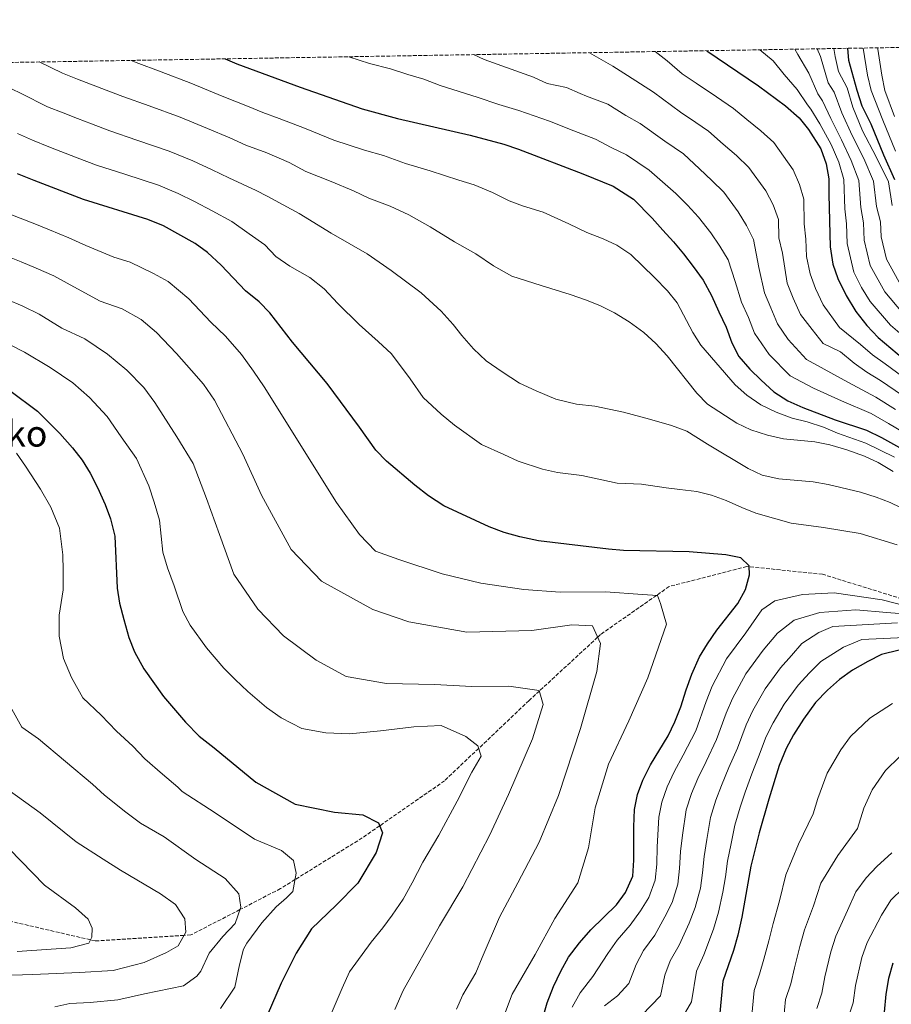
# Model space of a CAD drawing. Units: metres. Extents: x 613464 to 616896, y 4777959 to 4780329.
# Drawn here: x 614231 to 614631, y 4779853 to 4780305 of the extents above; entities that cross this region are included whole.
import ezdxf
from ezdxf.enums import TextEntityAlignment as Align

# ---------------------------------------------------------------- set-up
doc = ezdxf.new("R2010")
doc.units = ezdxf.units.M
doc.header["$MEASUREMENT"] = 0
doc.linetypes.add('DGN Style 3', pattern=[2.435891, 1.739922, -0.695969])
for name, color, linetype, lineweight in [('Barranco lineal', 142, 'DGN Style 3', 13), ('Curva de nivel directora', 30, 'Continuous', 30), ('Curva de nivel intermedia', 30, 'Continuous', 0), ('Texto de Depresión pequeña', 7, 'Continuous', 0), ('Zona arbolada', 92, 'DGN Style 3', 0)]:
    doc.layers.add(name, color=color, linetype=linetype, lineweight=lineweight)
doc.styles.add('Style-Arial', font='arial.ttf')

msp = doc.modelspace()

# ---------------------------------------------------------------- linework, layer by layer
at = {"layer": 'Barranco lineal', "color": 142, "linetype": 'DGN Style 3', "lineweight": 13}
msp.add_polyline3d([(614644.84, 4780036.62, 404.26), (614599.12, 4780050.78, 402.16), (614565.45, 4780054.24, 400), (614564.3, 4780054.36, 399.9), (614528.75, 4780045.19, 395.98), (614522.88, 4780041.08, 395), (614497.26, 4780023.14, 390.26), (614495.9, 4780021.89, 390), (614469.16, 4779997.22, 385), (614464.4, 4779992.84, 384.12), (614441.31, 4779970.91, 380), (614425.62, 4779956.02, 377.89), (614395.88, 4779935.38, 375), (614387.88, 4779929.82, 374.12), (614357, 4779910.69, 370), (614350.32, 4779906.55, 368.66), (614331.72, 4779896.93, 365), (614309.27, 4779885.31, 360.53), (614306.1, 4779885.11, 360), (614265.33, 4779882.55, 355.26), (614263.16, 4779883.05, 355), (614223.82, 4779892.21, 350)], dxfattribs=at)
at = {"layer": 'Curva de nivel directora', "color": 30, "linetype": 'Continuous', "lineweight": 30, "flags": 128}
for points, elevation in [([(614546.06, 4780291), (614569.7, 4780274.94), (614582.07, 4780265.64), (614588.31, 4780260.24), (614592.71, 4780254.8), (614598.24, 4780245.92), (614600.81, 4780239.1), (614602.05, 4780232.21), (614601.98, 4780224.97), (614602.62, 4780200.97), (614603.89, 4780193.05), (614606.1, 4780186.41), (614609.91, 4780178.66), (614614.41, 4780171.41), (614619.49, 4780164.84), (614624.67, 4780159.41), (614636.31, 4780149.55)], 450), ([(614632.2, 4780231.69), (614627.19, 4780243.06), (614621.41, 4780257.36), (614617.33, 4780265.56), (614615.04, 4780272.67), (614611.21, 4780286.47), (614610.76, 4780292.1)], 475), ([(614324.9, 4780287.26), (614330.27, 4780285.04), (614359.38, 4780274.3), (614387.79, 4780264.31), (614404.07, 4780259.84), (614437.42, 4780252.24), (614452.9, 4780248.15), (614459.5, 4780245.83), (614489.05, 4780234.53), (614503, 4780228.81), (614512.35, 4780222.93), (614520.89, 4780214.11), (614525.81, 4780208.68), (614530.72, 4780203.24), (614535.24, 4780197.8), (614539.77, 4780191.95), (614544.32, 4780185.71), (614548.08, 4780178.65), (614551.46, 4780171.19), (614554.83, 4780164.12), (614557.41, 4780157.03), (614560.76, 4780150.76), (614565.69, 4780144.92), (614570.99, 4780139.89), (614576.7, 4780134.48), (614583.18, 4780130.28), (614590.02, 4780127.28), (614604.88, 4780121.71), (614619.32, 4780116.93), (614626.17, 4780113.53), (614639.9, 4780105.94)], 425), ([(614237.34, 4780231.39), (614229.65, 4780234.51)], 400), ([(614468.82, 4779840.31), (614472.69, 4779854.2), (614475.67, 4779861.7), (614478.93, 4779868.68), (614482.47, 4779875.14), (614487.6, 4779881.64), (614492.74, 4779887.61), (614504.48, 4779899.16), (614508.72, 4779904.73), (614511.97, 4779912.24), (614512.57, 4779919.68), (614512.43, 4779934.96), (614512.85, 4779942.8), (614514.15, 4779949.68), (614516.63, 4779956.38), (614520.15, 4779963.36), (614528.26, 4779976.7), (614531.29, 4779983.01), (614534.02, 4779989.98), (614536.47, 4779997.73), (614539.19, 4780004.96), (614542.67, 4780012.91), (614546.24, 4780018.94), (614550.58, 4780025.15), (614560.21, 4780037.4), (614563.7, 4780043.72), (614565.55, 4780050.47), (614565.43, 4780054.71), (614561.56, 4780058.34), (614554.7, 4780059.72), (614537.96, 4780061.13), (614507.78, 4780061.66), (614500.81, 4780062.26), (614468.82, 4780066.19), (614460.19, 4780067.98), (614452.96, 4780069.9), (614446.14, 4780072.62), (614425.25, 4780082.25), (614418.24, 4780086.84), (614412.01, 4780091.71), (614398.99, 4780102.67), (614394.08, 4780107.67), (614386.64, 4780118.34), (614371.79, 4780138.35), (614355.91, 4780157.28), (614345.44, 4780170.66), (614340.57, 4780175.7), (614334.34, 4780180.83), (614323.11, 4780192.58), (614316.87, 4780198.34), (614311.23, 4780202.49), (614296.71, 4780210.62), (614289.43, 4780213.62), (614259.96, 4780222.73), (614237.34, 4780231.39)], 400), ([(614226.11, 4780135.11), (614238.82, 4780125.64), (614249.17, 4780115.31), (614254.91, 4780108.84), (614259.3, 4780103.12), (614263, 4780097.18), (614266.39, 4780090.64), (614269.92, 4780082.73), (614272.41, 4780076.19), (614274.28, 4780068.28), (614275.45, 4780044.43), (614276.55, 4780037.52), (614278.41, 4780029.99), (614280.82, 4780021.78), (614283.4, 4780015.27), (614287.57, 4780007.38), (614296.66, 4779994.63), (614306.76, 4779982.9), (614313.1, 4779976.47), (614319.95, 4779971.18), (614339.07, 4779955.37), (614357.02, 4779945.31), (614375.13, 4779941.71), (614388.09, 4779940.36), (614395.32, 4779936.81), (614397.15, 4779932.1), (614394.33, 4779923.18), (614385.86, 4779909.02), (614375.93, 4779898.89), (614364.66, 4779888.05), (614357.48, 4779876.98), (614350.71, 4779863.2), (614344.3, 4779848.41)], 375), ([(614634.33, 4780015.98), (614626.17, 4780013.91), (614619.88, 4780010.83), (614612.78, 4780006.78), (614606.93, 4780002.52), (614601.3, 4779997.68), (614595.87, 4779991.93), (614590.37, 4779984.32), (614585.8, 4779977.04), (614582.42, 4779970.91), (614579.25, 4779962.97), (614574.4, 4779947.61), (614570.03, 4779932.08), (614566.19, 4779916.87), (614562.05, 4779893.43), (614560.15, 4779885.16), (614558.21, 4779878.21), (614553.34, 4779864.05), (614551.86, 4779847.82)], 425), ([(614631.35, 4779872.43), (614629.34, 4779865.26), (614628.21, 4779858.07), (614627.37, 4779849.83)], 450)]:
    msp.add_lwpolyline(points, dxfattribs=dict(at, elevation=elevation))
at = {"layer": 'Curva de nivel intermedia', "color": 30, "linetype": 'Continuous', "lineweight": 0, "flags": 128}
for points, elevation in [([(614522.23, 4780290.6), (614527.79, 4780286.29), (614534.66, 4780280.45), (614541.16, 4780276.13), (614550.43, 4780269.84), (614558.23, 4780264.54), (614564.41, 4780259.41), (614570.82, 4780254.25), (614576.8, 4780248.84), (614585.64, 4780236.3), (614588.6, 4780229.67), (614590.5, 4780222.91), (614590.6, 4780211.52), (614591.5, 4780204.51), (614591.71, 4780196.51), (614593.41, 4780188.68), (614595.85, 4780181.95), (614599.41, 4780174.33), (614606.87, 4780164.02), (614616.57, 4780156.21), (614622.04, 4780151.43), (614627.88, 4780147.29), (614638.91, 4780139.19)], 445), ([(614570.25, 4780291.41), (614576.42, 4780286.33), (614581.5, 4780280.03), (614587.43, 4780273.2), (614592.2, 4780266.09), (614593.69, 4780264.15), (614597.78, 4780257.38), (614603.05, 4780247.99), (614606.53, 4780239.89), (614608.87, 4780231.86), (614609.38, 4780218.48), (614610.16, 4780211.5), (614610.4, 4780202.5), (614613.53, 4780189.39), (614616.96, 4780182.41), (614621.01, 4780175.89), (614630.25, 4780165.09), (614635.67, 4780160.44)], 455), ([(614586.42, 4780291.68), (614587.7, 4780289.32), (614592.79, 4780280.76), (614596.95, 4780271.18), (614599.06, 4780268.05), (614602.85, 4780259.96), (614607.86, 4780250.05), (614612.25, 4780240.68), (614615.68, 4780231.51), (614616.6, 4780218.99), (614617.96, 4780212.02), (614618.18, 4780204.02), (614620.96, 4780192.37), (614627.61, 4780180.37), (614635.82, 4780170.77)], 460), ([(614596.68, 4780291.86), (614598.14, 4780288.32), (614601.7, 4780276.28), (614604.43, 4780271.96), (614607.92, 4780262.53), (614612.68, 4780252.11), (614617.97, 4780241.48), (614622.5, 4780231.16), (614623.81, 4780219.49), (614625.77, 4780212.55), (614625.95, 4780205.54), (614628.39, 4780195.35), (614634.21, 4780184.85)], 465), ([(614604.22, 4780291.98), (614604.9, 4780288.34), (614606.45, 4780281.38), (614610.37, 4780273.96), (614612.99, 4780265.11), (614617.49, 4780254.18), (614623.69, 4780242.27), (614629.31, 4780230.8), (614631.02, 4780220)], 470), ([(614617.67, 4780292.21), (614619.67, 4780279.77), (614621.35, 4780272.73), (614626.8, 4780259.12), (614632.52, 4780244.85)], 480), ([(614624.45, 4780292.33), (614624.51, 4780291.76), (614626.26, 4780279.81), (614627.66, 4780272.79), (614632.19, 4780260.87)], 485), ([(614239.55, 4780285.82), (614250.29, 4780280.71), (614257.28, 4780277.94), (614270.34, 4780272.89), (614278.07, 4780269.91), (614290.08, 4780265.67), (614304.28, 4780260.46), (614316.84, 4780255.27), (614327.17, 4780250.99), (614334.47, 4780247.66), (614344.08, 4780244.18), (614354.26, 4780239.74), (614361.91, 4780235.62), (614373.62, 4780230.91), (614383.81, 4780226.76), (614390.96, 4780223.38), (614400.62, 4780219.61), (614409.22, 4780215.66), (614419.07, 4780210.21), (614430.17, 4780203.23), (614440.02, 4780197.78), (614448.13, 4780192.28), (614456.57, 4780187.48), (614470.02, 4780183.33), (614483.27, 4780179.07), (614490.73, 4780176.56), (614497.21, 4780173.92), (614503.69, 4780170.7), (614510.35, 4780166.59), (614517.11, 4780161.63), (614522.54, 4780156.73), (614527.73, 4780151.04), (614541.44, 4780133.91), (614546.3, 4780128.84), (614559.84, 4780120.08), (614566.18, 4780117.11), (614573.77, 4780114.62), (614581.24, 4780112.96), (614595.59, 4780111.49), (614602.46, 4780110.15), (614610.29, 4780107.83), (614618.3, 4780104.94), (614624.67, 4780102.03), (614631.48, 4780097.87)], 415), ([(614281.79, 4780286.53), (614284.1, 4780285.64), (614295.66, 4780281.36), (614309.23, 4780276.08), (614323.55, 4780270.16), (614335.28, 4780265.59), (614342.22, 4780262.71), (614349.75, 4780259.94), (614361.44, 4780255.39), (614374.85, 4780249.96), (614388.85, 4780245.37), (614397.58, 4780242.9), (614407.75, 4780239.28), (614419.02, 4780235.93), (614432.27, 4780231.55), (614439.17, 4780229.45), (614447.58, 4780225.87), (614455.3, 4780222.09), (614461.43, 4780219.83), (614470.86, 4780216.96), (614482.61, 4780211.56), (614490.88, 4780207.66), (614498.39, 4780204.68), (614504.74, 4780201.74), (614511.15, 4780197.46), (614521.99, 4780186.99), (614527.92, 4780180.81), (614532.37, 4780175.39), (614539.56, 4780161.77), (614543.26, 4780155.82), (614559.03, 4780137.63), (614564.3, 4780133.02), (614570.78, 4780128.54), (614577.82, 4780125.19), (614585.15, 4780122.42), (614592.09, 4780120.75), (614599.58, 4780118.3), (614606.02, 4780115.56), (614618.99, 4780110.94), (614632.15, 4780104.54)], 420), ([(614381.79, 4780288.22), (614391.25, 4780285.18), (614400.8, 4780282.7), (614408.84, 4780280.15), (614416.09, 4780277.92), (614423.58, 4780275.04), (614440.62, 4780269.64), (614450.59, 4780266.36), (614459.66, 4780263.5), (614473.8, 4780258.72), (614484.93, 4780254.26), (614494.84, 4780250.47), (614502.15, 4780246.54), (614509.2, 4780243.18), (614519.55, 4780236.23), (614531.77, 4780225.44), (614537.06, 4780220.07), (614542.24, 4780214.64), (614547.84, 4780207.42), (614551.98, 4780201.38), (614555.86, 4780195.01), (614558.94, 4780185.12), (614561.95, 4780175.56), (614565.09, 4780168.58), (614567.91, 4780161.36), (614574.53, 4780151.67), (614584.24, 4780141.86), (614594.89, 4780136.1), (614607.8, 4780130.34), (614621.46, 4780124.52), (614629.36, 4780119.95), (614636.08, 4780116)], 430), ([(614438.92, 4780289.19), (614443.83, 4780287.03), (614466.42, 4780278.85), (614472.76, 4780275.88), (614481.55, 4780274.12), (614487.84, 4780271.3), (614490.74, 4780270.19), (614500.62, 4780266.42), (614508.78, 4780261.2), (614515.39, 4780257.55), (614526.75, 4780249.53), (614535.29, 4780243.74), (614542.65, 4780236.76), (614548.31, 4780231.46), (614553.76, 4780226.04), (614560.44, 4780217.05), (614564.19, 4780210.81), (614567.41, 4780204.31), (614569.79, 4780191.58), (614572.44, 4780179.93), (614575.34, 4780173.04), (614578.41, 4780165.68), (614583.38, 4780158.42), (614591.78, 4780149.25), (614599.77, 4780144.93), (614610.72, 4780138.96), (614623.6, 4780132.11), (614632.54, 4780126.36)], 435), ([(614492.18, 4780290.09), (614502.82, 4780283.85), (614509.61, 4780279.64), (614521.59, 4780271.92), (614533.96, 4780262.83), (614540.91, 4780258.11), (614546.76, 4780254.14), (614553.53, 4780248.09), (614559.57, 4780242.86), (614565.28, 4780237.44), (614573.04, 4780226.67), (614576.4, 4780220.24), (614578.96, 4780213.61), (614579.03, 4780205.07), (614580.65, 4780198.05), (614582.92, 4780184.31), (614585.6, 4780177.49), (614588.91, 4780170.01), (614594.34, 4780163.15), (614599.33, 4780156.64), (614607.27, 4780152.77), (614613.65, 4780147.59), (614619.41, 4780143.45), (614625.74, 4780139.7), (614635.73, 4780132.78)], 440), ([(614222.53, 4780275.57), (614231.34, 4780271.33), (614243.41, 4780265.31), (614250.63, 4780262.42), (614257.16, 4780259.9), (614263.7, 4780257.39), (614272.03, 4780254.18), (614284.5, 4780249.98), (614299.33, 4780244.85), (614310.13, 4780240.39), (614319.05, 4780236.39), (614326.72, 4780232.6), (614339.15, 4780226.87), (614344.21, 4780224.32), (614358.97, 4780216.23), (614373.59, 4780207.27), (614390.13, 4780197.83), (614401.07, 4780190.16), (614414.86, 4780179.96), (614424.09, 4780171.54), (614429.62, 4780165.45), (614433.57, 4780160.36), (614438.93, 4780154.27), (614444.79, 4780148.71), (614452.14, 4780143.63), (614460.09, 4780138.52), (614467.72, 4780135.01), (614476.71, 4780131.11), (614486.23, 4780128.89), (614494.57, 4780127.86), (614507.7, 4780125.09), (614519.73, 4780121.95), (614529.86, 4780119.1), (614536.86, 4780116.51), (614546.37, 4780110.53), (614564.93, 4780099.28), (614571.32, 4780096.28), (614579.09, 4780094.6), (614594.84, 4780093.15), (614601.74, 4780092.01), (614616.44, 4780088.43), (614623.65, 4780086.23), (614630.18, 4780083.7), (614644.38, 4780076.83)], 410), ([(614229.72, 4780253.04), (614236.53, 4780249.91), (614243.99, 4780246.9), (614257.06, 4780241.89), (614265.99, 4780238.46), (614278.92, 4780234.29), (614294.38, 4780229.24), (614303.42, 4780225.5), (614310.94, 4780221.79), (614318.97, 4780217.54), (614328.01, 4780212.6), (614336.04, 4780206.93), (614343.17, 4780201.99), (614348.29, 4780196.63), (614354.64, 4780192.21), (614363.83, 4780186.98), (614370.38, 4780181.75), (614376.63, 4780174.99), (614386.44, 4780165.41), (614395.24, 4780157.59), (614401.37, 4780151.95), (614409.91, 4780140.43), (614415.87, 4780131.9), (614424.07, 4780124.29), (614430.21, 4780119.13), (614442.67, 4780110.39), (614452.84, 4780105.7), (614459.38, 4780102.68), (614470.62, 4780098.97), (614477.53, 4780097.54), (614488.64, 4780096.17), (614504.83, 4780092.63), (614516, 4780092.05), (614527.41, 4780090.47), (614533.67, 4780089.6), (614541.38, 4780088.75), (614548.19, 4780087.12), (614554.89, 4780084.66), (614561.99, 4780081.34), (614568.53, 4780078.83), (614584.72, 4780074.26), (614599.61, 4780072.27), (614616.41, 4780069.44), (614633.35, 4780064.35)], 405), ([(614221.8, 4780217.64), (614230.87, 4780214.12), (614237.58, 4780211.54), (614244.32, 4780208.84), (614253.19, 4780205.21), (614261.08, 4780201.66), (614273.85, 4780196.29), (614281.38, 4780193.96), (614292.09, 4780188.82), (614298.81, 4780185.05), (614308.32, 4780177.13), (614318.45, 4780166.43), (614325.06, 4780159.99), (614332.4, 4780151.56), (614338.01, 4780143.95), (614342.81, 4780136.77), (614376.02, 4780083.69), (614386.61, 4780069.02), (614393.95, 4780061.39), (614404.59, 4780057.6), (614424.49, 4780050.99), (614442.28, 4780046.7), (614462.08, 4780043.83), (614478.77, 4780042.58), (614499.5, 4780042.79), (614516.53, 4780041.54), (614523.35, 4780041.05), (614524.81, 4780037.34), (614527.44, 4780027.89), (614518.92, 4780003.19), (614510.26, 4779983.58), (614500.93, 4779963.61), (614494.75, 4779943.56), (614491.75, 4779925.29), (614486.74, 4779909.18), (614476.3, 4779892.92), (614467.22, 4779876.36), (614456.66, 4779858.06), (614449.04, 4779837.79)], 395), ([(614224.4, 4780196.86), (614231.28, 4780194.2), (614238.21, 4780191.29), (614246.42, 4780187.68), (614255.51, 4780182.65), (614267.68, 4780176.04), (614277.69, 4780172.49), (614286.4, 4780167.62), (614293.53, 4780161.67), (614302.57, 4780152.03), (614309.55, 4780144.29), (614315.05, 4780137.96), (614320.1, 4780130.63), (614333.02, 4780105.82), (614341.68, 4780087.01), (614355.26, 4780062.21), (614369.25, 4780047.63), (614392.71, 4780034.65), (614409.18, 4780028.97), (614435.83, 4780024.24), (614465.73, 4780025.04), (614484.02, 4780027.57), (614493.55, 4780027.14), (614497.16, 4780019.08), (614495.47, 4780006.12), (614488, 4779980.08), (614477.95, 4779949.21), (614469, 4779927.89), (614459.29, 4779909.28), (614450.88, 4779893.41), (614442.84, 4779874.9), (614439.99, 4779867.92), (614434.05, 4779857.8), (614431.13, 4779851.3)], 390), ([(614224.99, 4780176.85), (614232.11, 4780173.75), (614239.65, 4780170.16), (614249.95, 4780163.65), (614260.62, 4780158.81), (614271.01, 4780151.78), (614279.88, 4780144.36), (614287.57, 4780136.41), (614292.68, 4780129.58), (614302.79, 4780113.87), (614310.26, 4780101.66), (614316.47, 4780085.51), (614322.35, 4780069), (614328.95, 4780050.82), (614339.92, 4780034.79), (614351.81, 4780022.53), (614366.72, 4780011.37), (614380.52, 4780003.92), (614398.97, 4780000.67), (614421.08, 4780000.24), (614438.1, 4779999.33), (614455.1, 4779999.45), (614469.09, 4779997.44), (614470.96, 4779991.03), (614465.94, 4779975.26), (614455.06, 4779949.81), (614446.38, 4779931.22), (614434.09, 4779907.43), (614423.35, 4779889.47), (614406.58, 4779859.86), (614402.83, 4779851.11)], 385), ([(614226.01, 4780156.2), (614232.88, 4780152.63), (614244.65, 4780145.63), (614255.04, 4780138.6), (614262.71, 4780131.92), (614270.79, 4780123.24), (614277.27, 4780113.91), (614284.29, 4780103.97), (614290.01, 4780091.34), (614292.41, 4780083.93), (614294.89, 4780075.57), (614296.39, 4780060.97), (614298.57, 4780053.68), (614301.54, 4780045.52), (614305.54, 4780033.75), (614308.87, 4780027.43), (614316.33, 4780017.04), (614324.42, 4780007.66), (614329.49, 4780002.52), (614335.32, 4779996.98), (614343.96, 4779989.69), (614350.7, 4779984.88), (614360.17, 4779980.07), (614371.11, 4779977.98), (614382, 4779977.59), (614396.24, 4779978.99)], 380), ([(614229.18, 4780106.32), (614233.3, 4780100.38), (614240.21, 4780089.87), (614244.93, 4780081.55), (614248.95, 4780071.92), (614250.44, 4780059.65), (614250.69, 4780052.55), (614250.66, 4780043.67), (614248.77, 4780032.09), (614248.85, 4780022.44), (614250.77, 4780012.08), (614254.46, 4780003.44), (614259.63, 4779994.03), (614268.03, 4779986.15), (614275.17, 4779978.74), (614282.64, 4779971.88), (614288.15, 4779966.14), (614296.23, 4779959.06), (614303.23, 4779953.05), (614305.19, 4779951.06), (614320.41, 4779941.27), (614338.41, 4779929.17), (614350.78, 4779924.06), (614356.35, 4779919.45)], 370), ([(614641.23, 4780035.28), (614626.41, 4780039.05), (614604.49, 4780042.27), (614589.96, 4780041.54), (614577.22, 4780038.54), (614571.22, 4780034.51), (614563.88, 4780023.9), (614555.07, 4780012.01), (614548.51, 4779999.38), (614545.66, 4779992.37), (614540.88, 4779979), (614535.13, 4779967.83), (614531, 4779960.21), (614527.8, 4779953.27), (614525.33, 4779946.16), (614523.94, 4779939.3), (614523.23, 4779925.74), (614523.05, 4779917.74), (614522.33, 4779910.41), (614519.39, 4779902.47), (614515.61, 4779896.36), (614510.78, 4779889.72), (614504.86, 4779882.89), (614500.62, 4779876.72), (614493.73, 4779866.26), (614487.94, 4779858.79), (614484.2, 4779852.22)], 405), ([(614638.02, 4780032.43), (614628.64, 4780033.22), (614614.4, 4780034.39), (614597.8, 4780033.26), (614586.12, 4780029.66), (614578.48, 4780023.74), (614571.88, 4780015.91), (614563.89, 4780005.09), (614557.83, 4779993.79), (614554.85, 4779987), (614550.48, 4779975), (614545.63, 4779964.95), (614541.85, 4779957.06), (614538.98, 4779950.17), (614536.5, 4779942.64), (614534.79, 4779931.1), (614533.97, 4779923.52), (614533.53, 4779915.8), (614532.68, 4779908.58), (614530.05, 4779900.21), (614526.75, 4779893.56), (614522.07, 4779885.19), (614516.98, 4779878.18), (614513.64, 4779871.81), (614510.27, 4779863), (614504.98, 4779857.38), (614499.08, 4779852.78)], 410), ([(614633.49, 4780028.48), (614603.87, 4780026.78), (614597.41, 4780023.99), (614589.64, 4780019), (614584.86, 4780013.57), (614579.87, 4780007.92), (614572.72, 4779998.17), (614567.15, 4779988.21), (614564.04, 4779981.64), (614560.07, 4779970.99), (614556.13, 4779962.06), (614552.7, 4779953.91), (614550.15, 4779947.07), (614547.68, 4779939.12), (614545.96, 4779929.16), (614544.71, 4779921.31), (614544.01, 4779913.86), (614543.04, 4779906.75), (614540.72, 4779897.95), (614537.88, 4779890.76), (614533.36, 4779880.66), (614529.1, 4779873.47), (614526.66, 4779866.9), (614524.73, 4779857.41), (614516.23, 4779848.5)], 415), ([(614646.68, 4780022.26), (614617.19, 4780020.89), (614608.65, 4780017.41), (614598.28, 4780010.76), (614593.08, 4780005.62), (614587.87, 4779999.92), (614581.55, 4779991.24), (614576.47, 4779982.62), (614573.23, 4779976.28), (614569.66, 4779966.98), (614566.64, 4779959.18), (614563.55, 4779950.76), (614561.33, 4779943.97), (614558.85, 4779935.6), (614557.14, 4779927.23), (614555.45, 4779919.09), (614554.49, 4779911.92), (614553.4, 4779904.91), (614551.38, 4779895.69), (614549.01, 4779887.96), (614544.64, 4779876.13), (614541.22, 4779868.76), (614539.01, 4779854.58), (614532.93, 4779844.36)], 420), ([(614225.52, 4779991.61), (614231.69, 4779980.68), (614239.28, 4779975.25), (614264.06, 4779954.44), (614269.54, 4779949.38), (614279.36, 4779941.65), (614286.07, 4779936.55), (614296.93, 4779930.31), (614311.46, 4779919.95), (614324.95, 4779911.13), (614331.26, 4779904.16), (614332.1, 4779898.06), (614329.58, 4779890.52), (614323.96, 4779884.59)], 365), ([(614631.13, 4779991.48), (614620.77, 4779984.82), (614611.92, 4779976.36), (614607.53, 4779970.27), (614601.16, 4779959.54), (614596.94, 4779947.85), (614594.75, 4779940.9), (614588.03, 4779926.94), (614582.26, 4779912.95), (614579.34, 4779900.9), (614576.44, 4779890.52), (614574.39, 4779882.61), (614572.21, 4779874.19), (614570.22, 4779867.24), (614567.71, 4779859.88), (614566.52, 4779846.89)], 430), ([(614396.24, 4779978.99), (614411.49, 4779980.76), (614424.05, 4779981.43), (614435.41, 4779976.3), (614440.96, 4779972.02), (614442.45, 4779967.3), (614438.22, 4779960.05), (614431.44, 4779946.61), (614423.01, 4779931.09), (614415.75, 4779918.64), (614410.78, 4779909.25), (614406.61, 4779901.67), (614401.59, 4779894.31), (614397.29, 4779888.57), (614391.94, 4779881.96), (614382.03, 4779868.42), (614378.61, 4779860.9), (614373.67, 4779849.16)], 380), ([(614203.75, 4779967.33), (614240.01, 4779941.37), (614256.62, 4779928.06), (614268.91, 4779920.05), (614276.91, 4779914.95), (614295.22, 4779904.22), (614302.15, 4779899.31), (614306.4, 4779892.62), (614306.91, 4779886.51), (614303.33, 4779880.3), (614298.04, 4779877.28), (614287.8, 4779872.59), (614273.61, 4779868.98), (614258.17, 4779868.06), (614236.78, 4779867.15), (614217.41, 4779866.47)], 360), ([(614634.62, 4779967.13), (614627.98, 4779960.78), (614621.94, 4779951.85), (614618.01, 4779943.4), (614615.1, 4779934.19), (614606.04, 4779921.8), (614598.32, 4779909.03), (614594.93, 4779898.73), (614590.83, 4779887.62), (614588.63, 4779880.07), (614586.21, 4779870.16), (614584.51, 4779862.89), (614582.07, 4779855.7), (614581.19, 4779845.96)], 435), ([(614225.88, 4779924.82), (614242.13, 4779908.08), (614256.35, 4779897.75), (614262.1, 4779892.47), (614263.91, 4779888.43), (614263.84, 4779884.35), (614262.39, 4779881.59), (614254.12, 4779879.33), (614229.51, 4779877.66)], 355), ([(614630.9, 4779922.97), (614624.05, 4779916.66), (614619.13, 4779911.44), (614614.39, 4779905.11), (614610.51, 4779896.55), (614605.23, 4779884.71), (614602.87, 4779877.52), (614600.21, 4779866.13), (614598.79, 4779858.54), (614596.44, 4779851.53)], 440), ([(614356.35, 4779919.45), (614357.52, 4779913.7), (614356.05, 4779905.16), (614353.06, 4779902.36), (614348.42, 4779898.16), (614341.81, 4779890.84), (614334.92, 4779881.48), (614333.37, 4779878.84), (614331.57, 4779871.65), (614329.45, 4779861.29), (614322.79, 4779851.61)], 370), ([(614636.07, 4779906.83), (614630.45, 4779901.19), (614626.1, 4779894.37), (614619.62, 4779881.81), (614617.11, 4779874.98), (614614.21, 4779862.1), (614613.08, 4779854.18), (614610.8, 4779847.35)], 445), ([(614323.96, 4779884.59), (614317.7, 4779876.94), (614313.84, 4779868.68), (614312.03, 4779866.4), (614305.82, 4779861.93), (614287.98, 4779858.23), (614275.7, 4779855.48), (614263.04, 4779854.28), (614253.71, 4779853.88), (614246.82, 4779852.39)], 365)]:
    msp.add_lwpolyline(points, dxfattribs=dict(at, elevation=elevation))
at = {"layer": 'Zona arbolada', "color": 92, "linetype": 'DGN Style 3', "lineweight": 0}
msp.add_polyline3d([(613500.52, 4778068.81, 292.08), (613463.72, 4780272.7, 397), (615387.12, 4780305.22, 504.64)], dxfattribs=at)

# ---------------------------------------------------------------- texts
at = {"layer": 'Texto de Depresión pequeña', "color": 7, "linetype": 'Continuous', "lineweight": 0, "style": 'Style-Arial'}
msp.add_text('Ameztiko', height=12, dxfattribs=at).set_placement((614207.62, 4780115.35, 366.06), align=Align.MIDDLE_CENTER)

doc.saveas('drawing.dxf')
